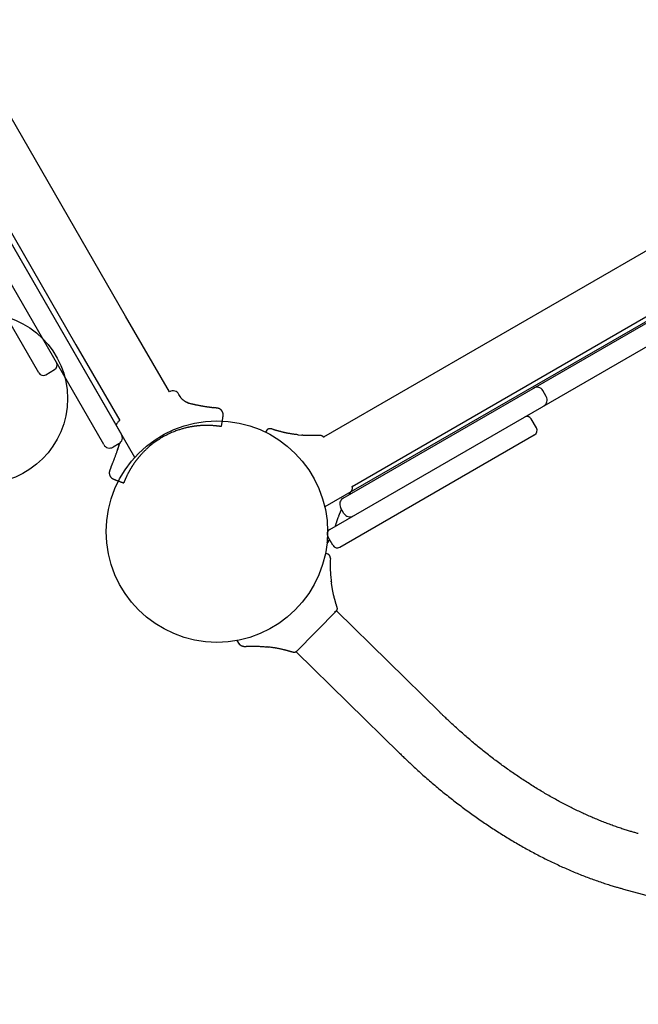
# Model space of a CAD drawing. Extents: x 4758 to 16529, y 9810 to 20273.
# Drawn here: x 11583 to 11946, y 12040 to 12618 of the extents above; entities that cross this region are included whole.
import ezdxf

# ---------------------------------------------------------------- set-up
doc = ezdxf.new("R2010")
doc.units = 0
doc.layers.add('LAYER01', color=7, linetype='Continuous')
doc.layers.add('LAYER02', color=7, linetype='Continuous')

msp = doc.modelspace()

# ---------------------------------------------------------------- linework, layer by layer
at = {"layer": 'LAYER01', "color": 7, "linetype": 'Continuous'}
for p, q in [((11650.71, 12360.74), (11167.12, 13198.34)), ((11645.29, 12443.73), (11211.01, 13195.93)), ((11175.35, 13184), (11642.85, 12374.26)), ((11632.46, 12368.26), (11164.96, 13178)), ((11181.83, 13179.08), (11616.11, 12426.88)), ((12594.42, 12812.1), (11762.28, 12331.66)), ((11987.41, 12502.99), (11761.59, 12372.61)), ((11594.28, 12410.39), (11561.93, 12466.42)), ((11778.29, 12343.68), (11991.46, 12466.76)), ((11773.01, 12336.83), (11993.11, 12463.9)), ((11765.15, 12318.43), (11999.11, 12453.51)), ((11671.01, 12399.18), (11645.29, 12443.73)), ((11616.11, 12426.88), (11641.83, 12382.33)), ((11598.38, 12409.29), (11603.57, 12412.29)), ((11677.32, 12396.56), (11676.61, 12397.79)), ((11892.34, 12396.49), (11890.34, 12399.95)), ((11701.51, 12378.82), (11702.33, 12383.76)), ((11886.57, 12378.14), (11883.57, 12383.34)), ((11731.97, 12377.15), (11731.17, 12377.41)), ((11731.62, 12377.27), (11731.21, 12377.4)), ((11731.88, 12377.22), (11731.59, 12377.3)), ((11732.14, 12377.1), (11731.87, 12377.19)), ((11771.15, 12308.04), (11885.32, 12373.96)), ((11885.32, 12373.96), (11885.47, 12374.04)), ((11641.39, 12368.8), (11637.92, 12366.8)), ((11773.54, 12327.9), (11771.54, 12331.36)), ((11763.43, 12310.78), (11763.44, 12310.82)), ((11767.05, 12309.14), (11764.05, 12314.34)), ((11764.84, 12312.98), (11764.71, 12312.15)), ((11765.51, 12301.56), (11765.52, 12301.57)), ((11765.56, 12301.43), (11765.52, 12300.28)), ((11766.1, 12287.59), (11766.05, 12288.04)), ((11829.79, 12211.14), (11769.16, 12270.72)), ((11714.64, 12249.79), (11714.63, 12249.79)), ((11714.77, 12249.75), (11715.92, 12249.81)), ((11728.62, 12249.45), (11728.17, 12249.5)), ((11745.54, 12246.68), (11806.17, 12187.11)), ((11937.64, 12107.31), (12170.29, 12044.72))]:
    msp.add_line(p, q, dxfattribs=at)
at = {"layer": 'LAYER01'}
for p, q in [((11728.17, 12376.73), (11727.52, 12375.52)), ((11746.54, 12374.03), (11748.73, 12373.77)), ((11764.1, 12303.94), (11762.68, 12304.52)), ((11745.54, 12246.68), (11769.16, 12270.72)), ((11712.24, 12251.17), (11710.78, 12253.24))]:
    msp.add_line(p, q, dxfattribs=at)
at = {"layer": 'LAYER01', "color": 7, "linetype": 'Continuous'}
for points in [[(11682.05, 12392.79), (11681.91, 12392.83), (11681.78, 12392.88), (11681.64, 12392.92), (11681.5, 12392.97), (11681.36, 12393.02), (11681.23, 12393.07), (11681.09, 12393.12), (11680.95, 12393.18), (11680.82, 12393.24), (11680.68, 12393.31), (11680.54, 12393.38), (11680.41, 12393.45), (11680.27, 12393.53), (11680.14, 12393.61), (11680, 12393.7), (11679.86, 12393.79), (11679.73, 12393.88), (11679.59, 12393.98), (11679.46, 12394.08), (11679.33, 12394.18), (11679.2, 12394.29), (11679.07, 12394.4), (11678.94, 12394.51), (11678.82, 12394.62), (11678.7, 12394.73), (11678.58, 12394.85), (11678.47, 12394.96), (11678.36, 12395.08), (11678.25, 12395.2), (11678.15, 12395.32), (11678.06, 12395.44), (11677.96, 12395.56), (11677.87, 12395.68), (11677.79, 12395.81), (11677.71, 12395.93), (11677.63, 12396.06), (11677.56, 12396.19), (11677.48, 12396.31), (11677.41, 12396.44), (11677.34, 12396.57)], [(11681.73, 12392.81), (11682.01, 12392.74), (11682.28, 12392.67), (11682.56, 12392.61), (11682.83, 12392.54), (11683.11, 12392.47), (11683.39, 12392.4), (11683.68, 12392.34), (11683.97, 12392.27), (11684.26, 12392.2), (11684.56, 12392.13), (11684.86, 12392.06), (11685.16, 12391.99), (11685.47, 12391.92), (11685.78, 12391.86), (11686.09, 12391.79), (11686.41, 12391.72), (11686.72, 12391.65), (11687.04, 12391.59), (11687.35, 12391.53), (11687.66, 12391.46), (11687.98, 12391.4), (11688.29, 12391.34), (11688.6, 12391.28), (11688.9, 12391.22), (11689.21, 12391.17), (11689.51, 12391.11), (11689.8, 12391.06), (11690.1, 12391.01), (11690.39, 12390.96), (11690.67, 12390.91), (11690.95, 12390.87), (11691.23, 12390.82), (11691.51, 12390.78), (11691.78, 12390.74), (11692.04, 12390.69), (11692.3, 12390.65), (11692.56, 12390.62), (11692.82, 12390.58), (11693.07, 12390.54), (11693.32, 12390.5), (11693.56, 12390.47), (11693.8, 12390.44), (11694.04, 12390.4), (11694.27, 12390.37), (11694.49, 12390.34), (11694.71, 12390.31), (11694.92, 12390.28), (11695.12, 12390.26), (11695.31, 12390.23), (11695.49, 12390.21), (11695.66, 12390.18), (11695.82, 12390.16), (11695.97, 12390.14), (11696.12, 12390.12), (11696.25, 12390.1), (11696.38, 12390.09), (11696.5, 12390.07), (11696.61, 12390.06), (11696.72, 12390.04), (11696.82, 12390.03), (11696.92, 12390.01), (11697.01, 12390), (11697.1, 12389.99), (11697.2, 12389.97)], [(11702.33, 12383.76), (11702.36, 12383.94), (11702.39, 12384.13), (11702.42, 12384.31), (11702.45, 12384.49), (11702.47, 12384.66), (11702.5, 12384.82), (11702.52, 12384.97), (11702.55, 12385.11), (11702.57, 12385.23), (11702.58, 12385.34), (11702.6, 12385.44), (11702.61, 12385.53), (11702.62, 12385.62), (11702.63, 12385.71), (11702.63, 12385.79), (11702.63, 12385.88), (11702.62, 12385.97), (11702.62, 12386.07), (11702.6, 12386.17), (11702.59, 12386.28), (11702.57, 12386.38), (11702.55, 12386.49), (11702.52, 12386.6), (11702.49, 12386.71), (11702.46, 12386.82), (11702.43, 12386.93), (11702.39, 12387.04), (11702.35, 12387.14), (11702.31, 12387.25), (11702.26, 12387.35), (11702.21, 12387.45), (11702.16, 12387.55), (11702.11, 12387.65), (11702.06, 12387.74), (11702, 12387.83), (11701.95, 12387.92), (11701.89, 12388), (11701.83, 12388.08), (11701.77, 12388.16), (11701.71, 12388.24), (11701.65, 12388.31), (11701.58, 12388.38), (11701.52, 12388.45), (11701.46, 12388.52), (11701.39, 12388.58), (11701.33, 12388.64), (11701.26, 12388.7), (11701.2, 12388.76), (11701.13, 12388.81), (11701.07, 12388.86), (11701, 12388.91), (11700.94, 12388.96), (11700.87, 12389), (11700.81, 12389.05), (11700.75, 12389.09), (11700.69, 12389.12), (11700.63, 12389.16), (11700.56, 12389.19), (11700.51, 12389.23), (11700.45, 12389.26), (11700.39, 12389.29), (11700.34, 12389.31), (11700.28, 12389.34), (11700.23, 12389.36), (11700.18, 12389.38), (11700.13, 12389.4), (11700.08, 12389.42), (11700.04, 12389.44), (11699.99, 12389.46), (11699.95, 12389.47), (11699.91, 12389.49), (11699.88, 12389.5), (11699.84, 12389.51), (11699.81, 12389.52), (11699.77, 12389.53), (11699.74, 12389.54), (11699.71, 12389.55), (11699.68, 12389.56), (11699.65, 12389.57), (11699.62, 12389.58), (11699.6, 12389.58), (11699.57, 12389.59), (11699.54, 12389.6), (11699.52, 12389.6), (11699.49, 12389.61), (11699.47, 12389.62), (11699.44, 12389.62), (11699.42, 12389.63), (11699.41, 12389.63), (11699.39, 12389.63), (11699.37, 12389.64), (11699.36, 12389.64), (11699.35, 12389.64), (11699.33, 12389.65), (11699.32, 12389.65), (11699.31, 12389.65), (11699.3, 12389.65), (11699.29, 12389.66), (11699.28, 12389.66), (11699.27, 12389.66), (11699.26, 12389.66), (11699.24, 12389.67), (11699.23, 12389.67), (11699.22, 12389.67), (11699.21, 12389.67), (11699.2, 12389.68), (11699.18, 12389.68), (11699.14, 12389.69), (11699.1, 12389.69), (11699.03, 12389.7), (11698.95, 12389.72), (11698.83, 12389.73), (11698.69, 12389.76), (11698.53, 12389.78), (11698.34, 12389.81), (11698.13, 12389.84), (11697.91, 12389.87), (11697.68, 12389.9), (11697.44, 12389.94), (11697.2, 12389.97)], [(11690.5, 12379.48), (11690.19, 12379.46), (11689.89, 12379.44), (11689.58, 12379.42), (11689.28, 12379.4), (11688.97, 12379.38), (11688.67, 12379.36), (11688.36, 12379.34), (11688.06, 12379.31), (11687.75, 12379.28), (11687.45, 12379.25), (11687.14, 12379.22), (11686.84, 12379.18), (11686.53, 12379.14), (11686.23, 12379.11), (11685.92, 12379.06), (11685.62, 12379.02), (11685.31, 12378.98), (11685.01, 12378.93), (11684.71, 12378.88), (11684.4, 12378.83), (11684.1, 12378.78), (11683.79, 12378.73), (11683.49, 12378.67), (11683.19, 12378.62), (11682.88, 12378.56), (11682.58, 12378.5), (11682.27, 12378.43), (11681.95, 12378.37), (11681.62, 12378.29), (11681.29, 12378.22), (11680.94, 12378.13), (11680.57, 12378.04), (11680.18, 12377.95), (11679.78, 12377.84), (11679.36, 12377.73), (11678.92, 12377.61), (11678.46, 12377.49), (11677.99, 12377.35), (11677.49, 12377.2), (11676.98, 12377.04), (11676.46, 12376.87), (11675.91, 12376.69), (11675.35, 12376.49), (11674.77, 12376.28), (11674.18, 12376.06), (11673.57, 12375.82), (11672.95, 12375.56), (11672.31, 12375.29), (11671.66, 12375), (11671, 12374.7), (11670.33, 12374.38), (11669.65, 12374.04), (11668.97, 12373.69), (11668.28, 12373.33), (11667.6, 12372.96), (11666.92, 12372.57), (11666.25, 12372.17), (11665.58, 12371.77), (11664.93, 12371.36), (11664.29, 12370.95), (11663.66, 12370.53), (11663.05, 12370.11), (11662.46, 12369.69), (11661.89, 12369.28), (11661.34, 12368.87), (11660.82, 12368.46), (11660.32, 12368.07), (11659.84, 12367.68), (11659.38, 12367.29), (11658.95, 12366.92), (11658.54, 12366.56), (11658.14, 12366.2), (11657.77, 12365.86), (11657.41, 12365.53), (11657.08, 12365.21), (11656.76, 12364.9), (11656.46, 12364.61), (11656.18, 12364.33), (11655.91, 12364.06), (11655.66, 12363.8), (11655.43, 12363.56), (11655.21, 12363.34), (11655.01, 12363.12), (11654.81, 12362.91), (11654.62, 12362.71), (11654.44, 12362.51), (11654.27, 12362.32), (11654.1, 12362.13), (11653.93, 12361.94), (11653.76, 12361.74), (11653.59, 12361.55), (11653.42, 12361.35), (11653.25, 12361.16), (11653.09, 12360.96), (11652.92, 12360.76), (11652.76, 12360.57), (11652.6, 12360.37), (11652.43, 12360.17), (11652.27, 12359.97), (11652.11, 12359.77), (11651.96, 12359.56), (11651.8, 12359.36), (11651.64, 12359.16), (11651.49, 12358.96), (11651.33, 12358.75), (11651.18, 12358.55), (11651.03, 12358.34), (11650.88, 12358.13), (11650.73, 12357.93), (11650.58, 12357.72), (11650.43, 12357.51), (11650.28, 12357.3), (11650.14, 12357.09), (11650, 12356.88), (11649.85, 12356.67), (11649.71, 12356.46), (11649.57, 12356.25), (11649.43, 12356.03), (11649.29, 12355.82), (11649.15, 12355.61)], [(11701.5, 12378.82), (11701.48, 12378.83), (11701.47, 12378.83), (11701.45, 12378.83), (11701.43, 12378.84), (11701.41, 12378.84), (11701.38, 12378.84), (11701.35, 12378.85), (11701.31, 12378.86), (11701.26, 12378.86), (11701.21, 12378.87), (11701.15, 12378.88), (11701.08, 12378.89), (11701, 12378.91), (11700.91, 12378.92), (11700.82, 12378.93), (11700.71, 12378.95), (11700.6, 12378.97), (11700.47, 12378.99), (11700.34, 12379.01), (11700.2, 12379.03), (11700.04, 12379.05), (11699.88, 12379.07), (11699.71, 12379.09), (11699.53, 12379.11), (11699.35, 12379.14), (11699.16, 12379.16), (11698.95, 12379.19), (11698.75, 12379.21), (11698.53, 12379.23), (11698.31, 12379.26), (11698.07, 12379.28), (11697.84, 12379.3), (11697.59, 12379.33), (11697.34, 12379.35), (11697.09, 12379.37), (11696.83, 12379.39), (11696.57, 12379.41), (11696.31, 12379.43), (11696.04, 12379.44), (11695.78, 12379.46), (11695.51, 12379.47), (11695.25, 12379.49), (11694.99, 12379.5), (11694.73, 12379.51), (11694.47, 12379.51), (11694.22, 12379.52), (11693.97, 12379.53), (11693.73, 12379.53), (11693.49, 12379.53), (11693.25, 12379.54), (11693.02, 12379.54), (11692.8, 12379.54), (11692.58, 12379.54), (11692.37, 12379.53), (11692.16, 12379.53), (11691.96, 12379.53), (11691.76, 12379.52), (11691.57, 12379.52), (11691.38, 12379.51), (11691.2, 12379.51), (11691.02, 12379.5), (11690.85, 12379.49), (11690.67, 12379.49), (11690.5, 12379.48)], [(11731.17, 12377.41), (11731.14, 12377.42), (11731.11, 12377.43), (11731.09, 12377.44), (11731.06, 12377.45), (11731.04, 12377.46), (11731.02, 12377.46), (11730.99, 12377.47), (11730.97, 12377.48), (11730.95, 12377.48), (11730.93, 12377.49), (11730.91, 12377.5), (11730.88, 12377.5), (11730.86, 12377.51), (11730.84, 12377.51), (11730.81, 12377.52), (11730.78, 12377.53), (11730.74, 12377.54), (11730.71, 12377.54), (11730.66, 12377.55), (11730.62, 12377.56), (11730.58, 12377.57), (11730.53, 12377.58), (11730.49, 12377.58), (11730.44, 12377.59), (11730.4, 12377.6), (11730.35, 12377.6), (11730.31, 12377.61), (11730.26, 12377.61), (11730.21, 12377.62), (11730.17, 12377.62), (11730.12, 12377.62), (11730.06, 12377.62), (11730.01, 12377.62), (11729.95, 12377.62), (11729.9, 12377.62), (11729.84, 12377.61), (11729.77, 12377.61), (11729.71, 12377.6), (11729.64, 12377.59), (11729.58, 12377.58), (11729.51, 12377.56), (11729.44, 12377.55), (11729.37, 12377.53), (11729.3, 12377.51), (11729.23, 12377.48), (11729.15, 12377.46), (11729.08, 12377.43), (11729.01, 12377.4), (11728.95, 12377.37), (11728.88, 12377.34), (11728.81, 12377.31), (11728.75, 12377.27), (11728.69, 12377.23), (11728.63, 12377.2), (11728.57, 12377.15), (11728.52, 12377.11), (11728.47, 12377.07), (11728.42, 12377.02), (11728.37, 12376.97), (11728.33, 12376.93), (11728.29, 12376.88), (11728.25, 12376.83), (11728.21, 12376.78), (11728.17, 12376.73)], [(11746.54, 12374.03), (11746.2, 12374.07), (11745.86, 12374.11), (11745.53, 12374.15), (11745.19, 12374.19), (11744.85, 12374.23), (11744.51, 12374.28), (11744.17, 12374.32), (11743.83, 12374.37), (11743.49, 12374.42), (11743.14, 12374.47), (11742.8, 12374.53), (11742.46, 12374.58), (11742.11, 12374.64), (11741.77, 12374.7), (11741.44, 12374.76), (11741.1, 12374.82), (11740.77, 12374.88), (11740.45, 12374.95), (11740.13, 12375.01), (11739.81, 12375.07), (11739.5, 12375.14), (11739.19, 12375.2), (11738.89, 12375.27), (11738.59, 12375.33), (11738.3, 12375.4), (11738.02, 12375.46), (11737.74, 12375.53), (11737.46, 12375.6), (11737.18, 12375.66), (11736.91, 12375.73), (11736.64, 12375.8), (11736.37, 12375.87), (11736.1, 12375.94), (11735.83, 12376.01), (11735.57, 12376.08), (11735.31, 12376.15), (11735.05, 12376.22), (11734.81, 12376.29), (11734.57, 12376.35), (11734.34, 12376.42), (11734.13, 12376.48), (11733.93, 12376.54), (11733.74, 12376.6), (11733.56, 12376.65), (11733.39, 12376.7), (11733.24, 12376.75), (11733.09, 12376.8), (11732.95, 12376.84), (11732.83, 12376.88), (11732.71, 12376.92), (11732.61, 12376.95), (11732.51, 12376.98), (11732.41, 12377.01), (11732.32, 12377.04), (11732.23, 12377.07), (11732.14, 12377.1)], [(11761.68, 12372.44), (11761.61, 12372.54), (11761.54, 12372.65), (11761.46, 12372.75), (11761.38, 12372.85), (11761.29, 12372.94), (11761.2, 12373.03), (11761.1, 12373.12), (11760.98, 12373.2), (11760.86, 12373.28), (11760.73, 12373.35), (11760.59, 12373.41), (11760.43, 12373.46), (11760.27, 12373.51), (11760.11, 12373.54), (11759.93, 12373.57), (11759.75, 12373.59), (11759.56, 12373.61), (11759.37, 12373.61), (11759.17, 12373.61), (11758.96, 12373.61), (11758.75, 12373.6), (11758.53, 12373.59), (11758.3, 12373.57), (11758.07, 12373.56), (11757.83, 12373.55), (11757.58, 12373.55), (11757.33, 12373.54), (11757.07, 12373.54), (11756.81, 12373.53), (11756.56, 12373.53), (11756.3, 12373.53), (11756.05, 12373.53), (11755.81, 12373.52), (11755.57, 12373.52), (11755.33, 12373.52), (11755.1, 12373.52), (11754.88, 12373.53), (11754.66, 12373.53), (11754.44, 12373.53), (11754.24, 12373.53), (11754.03, 12373.53), (11753.84, 12373.54), (11753.64, 12373.54), (11753.46, 12373.55), (11753.28, 12373.55), (11753.11, 12373.56), (11752.94, 12373.56), (11752.78, 12373.57), (11752.63, 12373.57), (11752.48, 12373.58), (11752.34, 12373.58), (11752.2, 12373.59), (11752.07, 12373.59), (11751.95, 12373.6), (11751.83, 12373.6), (11751.71, 12373.61), (11751.6, 12373.61), (11751.49, 12373.62), (11751.39, 12373.62), (11751.29, 12373.63), (11751.2, 12373.63), (11751.12, 12373.63), (11751.05, 12373.64), (11750.98, 12373.64), (11750.92, 12373.64), (11750.87, 12373.65), (11750.82, 12373.65), (11750.78, 12373.65), (11750.75, 12373.65), (11750.71, 12373.65), (11750.68, 12373.65), (11750.64, 12373.65), (11750.6, 12373.65), (11750.57, 12373.65), (11750.52, 12373.66), (11750.48, 12373.66), (11750.43, 12373.66), (11750.38, 12373.66), (11750.33, 12373.66), (11750.27, 12373.67), (11750.21, 12373.67), (11750.15, 12373.67), (11750.09, 12373.68), (11750.02, 12373.68), (11749.95, 12373.68), (11749.88, 12373.69), (11749.81, 12373.69), (11749.73, 12373.7), (11749.66, 12373.7), (11749.59, 12373.71), (11749.52, 12373.71), (11749.45, 12373.72), (11749.38, 12373.72), (11749.32, 12373.72), (11749.25, 12373.73), (11749.19, 12373.73), (11749.13, 12373.74), (11749.07, 12373.74), (11749.01, 12373.75), (11748.95, 12373.75), (11748.89, 12373.76), (11748.84, 12373.76), (11748.78, 12373.77), (11748.73, 12373.78)], [(11636.71, 12355.05), (11636.79, 12355.25), (11636.87, 12355.45), (11636.95, 12355.65), (11637.04, 12355.85), (11637.13, 12356.07), (11637.22, 12356.29), (11637.32, 12356.53), (11637.42, 12356.78), (11637.53, 12357.05), (11637.64, 12357.33), (11637.77, 12357.62), (11637.89, 12357.93), (11638.02, 12358.25), (11638.15, 12358.58), (11638.29, 12358.92), (11638.43, 12359.27), (11638.57, 12359.62), (11638.71, 12359.98), (11638.85, 12360.35), (11638.99, 12360.72), (11639.13, 12361.09), (11639.27, 12361.47), (11639.41, 12361.84), (11639.55, 12362.21), (11639.68, 12362.58), (11639.81, 12362.95), (11639.93, 12363.31), (11640.06, 12363.66), (11640.18, 12364.01), (11640.29, 12364.35), (11640.4, 12364.69), (11640.51, 12365.01), (11640.61, 12365.32), (11640.71, 12365.62), (11640.8, 12365.91), (11640.89, 12366.2), (11640.98, 12366.47), (11641.06, 12366.74), (11641.14, 12367), (11641.22, 12367.25), (11641.29, 12367.5), (11641.36, 12367.74), (11641.44, 12367.98), (11641.51, 12368.21), (11641.57, 12368.45), (11641.64, 12368.67), (11641.71, 12368.9), (11641.78, 12369.13)], [(11641.63, 12369.01), (11641.57, 12368.76), (11641.5, 12368.52), (11641.44, 12368.27), (11641.38, 12368.02), (11641.31, 12367.77), (11641.24, 12367.51), (11641.16, 12367.25), (11641.08, 12366.98), (11641, 12366.7), (11640.91, 12366.41), (11640.82, 12366.12), (11640.72, 12365.83), (11640.63, 12365.53), (11640.53, 12365.22), (11640.43, 12364.92), (11640.32, 12364.61)], [(11636.71, 12355.05), (11636.62, 12354.81), (11636.52, 12354.58), (11636.43, 12354.34), (11636.35, 12354.12), (11636.26, 12353.92), (11636.19, 12353.73), (11636.12, 12353.56), (11636.07, 12353.41), (11636.02, 12353.3), (11635.99, 12353.2), (11635.96, 12353.13), (11635.94, 12353.07), (11635.92, 12353.03), (11635.91, 12353), (11635.91, 12352.98), (11635.9, 12352.96), (11635.89, 12352.94), (11635.89, 12352.92), (11635.88, 12352.91), (11635.88, 12352.89), (11635.87, 12352.87), (11635.87, 12352.85), (11635.86, 12352.83), (11635.86, 12352.81), (11635.85, 12352.78), (11635.84, 12352.75), (11635.84, 12352.72), (11635.83, 12352.69), (11635.82, 12352.66), (11635.81, 12352.62), (11635.8, 12352.58), (11635.8, 12352.55), (11635.79, 12352.51), (11635.78, 12352.46), (11635.77, 12352.42), (11635.76, 12352.37), (11635.75, 12352.33), (11635.75, 12352.28), (11635.74, 12352.22), (11635.73, 12352.16), (11635.72, 12352.1), (11635.72, 12352.04), (11635.71, 12351.97), (11635.71, 12351.89), (11635.7, 12351.82), (11635.7, 12351.74), (11635.7, 12351.65), (11635.7, 12351.57), (11635.71, 12351.48), (11635.71, 12351.38), (11635.72, 12351.29), (11635.73, 12351.19), (11635.75, 12351.09), (11635.76, 12350.98), (11635.78, 12350.88), (11635.81, 12350.77), (11635.83, 12350.66), (11635.87, 12350.55), (11635.9, 12350.45), (11635.94, 12350.34), (11635.98, 12350.23), (11636.02, 12350.12), (11636.07, 12350.01), (11636.12, 12349.9), (11636.18, 12349.79), (11636.24, 12349.69), (11636.3, 12349.58), (11636.37, 12349.48), (11636.44, 12349.38), (11636.51, 12349.28), (11636.59, 12349.18), (11636.67, 12349.08), (11636.75, 12348.99), (11636.84, 12348.89), (11636.92, 12348.81), (11637.01, 12348.72), (11637.1, 12348.64), (11637.18, 12348.57), (11637.27, 12348.5), (11637.36, 12348.43), (11637.44, 12348.37), (11637.52, 12348.32), (11637.61, 12348.27), (11637.7, 12348.23), (11637.8, 12348.18), (11637.91, 12348.13), (11638.02, 12348.08), (11638.15, 12348.03), (11638.29, 12347.97), (11638.44, 12347.91), (11638.61, 12347.84), (11638.78, 12347.78), (11638.96, 12347.7), (11639.15, 12347.63), (11639.33, 12347.56), (11639.53, 12347.48)], [(11649.15, 12355.61), (11649.09, 12355.51), (11649.03, 12355.41), (11648.96, 12355.31), (11648.9, 12355.22), (11648.84, 12355.12), (11648.78, 12355.02), (11648.72, 12354.92), (11648.66, 12354.82), (11648.6, 12354.73), (11648.54, 12354.63), (11648.48, 12354.53), (11648.41, 12354.42), (11648.35, 12354.32), (11648.28, 12354.21), (11648.21, 12354.09), (11648.14, 12353.96), (11648.06, 12353.83), (11647.98, 12353.69), (11647.89, 12353.54), (11647.8, 12353.39), (11647.71, 12353.22), (11647.61, 12353.05), (11647.51, 12352.88), (11647.41, 12352.69), (11647.31, 12352.5), (11647.2, 12352.3), (11647.09, 12352.1), (11646.98, 12351.89), (11646.86, 12351.68), (11646.75, 12351.46), (11646.63, 12351.23), (11646.52, 12351.01), (11646.4, 12350.78), (11646.29, 12350.54), (11646.17, 12350.31), (11646.06, 12350.08), (11645.95, 12349.84), (11645.84, 12349.61), (11645.74, 12349.39), (11645.63, 12349.16), (11645.53, 12348.95), (11645.44, 12348.74), (11645.35, 12348.53), (11645.26, 12348.33), (11645.18, 12348.14), (11645.1, 12347.95), (11645.02, 12347.77), (11644.95, 12347.6), (11644.88, 12347.43), (11644.81, 12347.28), (11644.75, 12347.13), (11644.7, 12346.98), (11644.64, 12346.85), (11644.59, 12346.72), (11644.54, 12346.6), (11644.5, 12346.49), (11644.46, 12346.38), (11644.42, 12346.29), (11644.39, 12346.2), (11644.36, 12346.12), (11644.33, 12346.05), (11644.31, 12345.99), (11644.29, 12345.94), (11644.27, 12345.89), (11644.26, 12345.86), (11644.25, 12345.83), (11644.24, 12345.81), (11644.24, 12345.8), (11644.23, 12345.8), (11644.23, 12345.79), (11644.23, 12345.79), (11644.23, 12345.79)], [(11639.53, 12347.48), (11639.82, 12347.37), (11640.11, 12347.26), (11640.4, 12347.15), (11640.7, 12347.04), (11640.99, 12346.93), (11641.28, 12346.82), (11641.57, 12346.72), (11641.87, 12346.61), (11642.16, 12346.5), (11642.45, 12346.39), (11642.75, 12346.28), (11643.04, 12346.17), (11643.33, 12346.06), (11643.62, 12345.95), (11643.92, 12345.84), (11644.21, 12345.73)], [(11776.54, 12338.87), (11776.58, 12338.93), (11776.62, 12339), (11776.65, 12339.06), (11776.69, 12339.13), (11776.73, 12339.2), (11776.78, 12339.27), (11776.82, 12339.34), (11776.87, 12339.41), (11776.91, 12339.49), (11776.97, 12339.58), (11777.02, 12339.66), (11777.08, 12339.75), (11777.14, 12339.84), (11777.2, 12339.94), (11777.26, 12340.04), (11777.33, 12340.14), (11777.4, 12340.25), (11777.47, 12340.36), (11777.54, 12340.47), (11777.62, 12340.58), (11777.69, 12340.7), (11777.77, 12340.82), (11777.84, 12340.93), (11777.92, 12341.05), (11777.99, 12341.18), (11778.07, 12341.3), (11778.14, 12341.42), (11778.21, 12341.54), (11778.27, 12341.66), (11778.33, 12341.78), (11778.38, 12341.91), (11778.43, 12342.03), (11778.46, 12342.15), (11778.49, 12342.27), (11778.51, 12342.39), (11778.52, 12342.51), (11778.53, 12342.63), (11778.53, 12342.74), (11778.52, 12342.86), (11778.5, 12342.96), (11778.48, 12343.07), (11778.45, 12343.17), (11778.41, 12343.27), (11778.38, 12343.37), (11778.33, 12343.46), (11778.29, 12343.56), (11778.24, 12343.65), (11778.2, 12343.74)], [(11778.36, 12343.34), (11778.35, 12343.37), (11778.35, 12343.4), (11778.35, 12343.43), (11778.34, 12343.46), (11778.34, 12343.49), (11778.33, 12343.52), (11778.32, 12343.55), (11778.31, 12343.59), (11778.3, 12343.62), (11778.28, 12343.66), (11778.27, 12343.7), (11778.25, 12343.74), (11778.23, 12343.78), (11778.21, 12343.82), (11778.18, 12343.86), (11778.16, 12343.9)], [(11768.56, 12320.4), (11768.6, 12320.54), (11768.64, 12320.69), (11768.68, 12320.83), (11768.72, 12320.99), (11768.77, 12321.14), (11768.81, 12321.31), (11768.86, 12321.48), (11768.92, 12321.66), (11768.98, 12321.86), (11769.04, 12322.06), (11769.11, 12322.28), (11769.18, 12322.51), (11769.26, 12322.75), (11769.34, 12323), (11769.42, 12323.26), (11769.51, 12323.53), (11769.61, 12323.81), (11769.71, 12324.1), (11769.81, 12324.39), (11769.91, 12324.69), (11770.02, 12324.98), (11770.12, 12325.27), (11770.22, 12325.55), (11770.32, 12325.83), (11770.42, 12326.09), (11770.51, 12326.34), (11770.6, 12326.58), (11770.69, 12326.81), (11770.77, 12327.02), (11770.85, 12327.22), (11770.92, 12327.41), (11770.99, 12327.58), (11771.05, 12327.74), (11771.11, 12327.89), (11771.17, 12328.03), (11771.23, 12328.17), (11771.29, 12328.31), (11771.35, 12328.45), (11771.41, 12328.6), (11771.48, 12328.76), (11771.55, 12328.92), (11771.62, 12329.1), (11771.7, 12329.29), (11771.79, 12329.49), (11771.87, 12329.69), (11771.96, 12329.9), (11772.05, 12330.11), (11772.14, 12330.32)], [(11763.45, 12310.9), (11763.48, 12310.89), (11763.51, 12310.88), (11763.54, 12310.88), (11763.57, 12310.87), (11763.6, 12310.87), (11763.63, 12310.86), (11763.66, 12310.86), (11763.69, 12310.86), (11763.73, 12310.86), (11763.76, 12310.86), (11763.79, 12310.87), (11763.82, 12310.87), (11763.86, 12310.88), (11763.89, 12310.89), (11763.92, 12310.9), (11763.96, 12310.91), (11763.99, 12310.92), (11764.02, 12310.93), (11764.05, 12310.94), (11764.08, 12310.96), (11764.11, 12310.97), (11764.14, 12310.99), (11764.17, 12311.01), (11764.2, 12311.02), (11764.23, 12311.04), (11764.25, 12311.06), (11764.28, 12311.08), (11764.3, 12311.1), (11764.32, 12311.11), (11764.34, 12311.13), (11764.36, 12311.15), (11764.38, 12311.17), (11764.4, 12311.19), (11764.41, 12311.21), (11764.43, 12311.23), (11764.45, 12311.25), (11764.46, 12311.27), (11764.47, 12311.29), (11764.49, 12311.31), (11764.5, 12311.32), (11764.51, 12311.34), (11764.52, 12311.36), (11764.53, 12311.38), (11764.54, 12311.39), (11764.55, 12311.41), (11764.56, 12311.43), (11764.56, 12311.44), (11764.57, 12311.46), (11764.58, 12311.47), (11764.58, 12311.49), (11764.59, 12311.5), (11764.59, 12311.52), (11764.6, 12311.53), (11764.6, 12311.55), (11764.61, 12311.56), (11764.61, 12311.58)], [(11764.61, 12311.57), (11764.61, 12311.58), (11764.61, 12311.59), (11764.61, 12311.59), (11764.61, 12311.6), (11764.62, 12311.6), (11764.62, 12311.6), (11764.62, 12311.61), (11764.62, 12311.61), (11764.62, 12311.61), (11764.62, 12311.61), (11764.62, 12311.61), (11764.62, 12311.62), (11764.62, 12311.63), (11764.62, 12311.64), (11764.63, 12311.66), (11764.63, 12311.69), (11764.64, 12311.73), (11764.65, 12311.77), (11764.66, 12311.83), (11764.67, 12311.88), (11764.68, 12311.95), (11764.69, 12312.01), (11764.7, 12312.08), (11764.71, 12312.15)], [(11764.65, 12311.74), (11764.65, 12311.74), (11764.65, 12311.74), (11764.65, 12311.74), (11764.65, 12311.74), (11764.65, 12311.74), (11764.65, 12311.74), (11764.65, 12311.74), (11764.65, 12311.75), (11764.65, 12311.75), (11764.65, 12311.76), (11764.66, 12311.77), (11764.66, 12311.78), (11764.66, 12311.79), (11764.66, 12311.8), (11764.66, 12311.82), (11764.66, 12311.83), (11764.67, 12311.84), (11764.67, 12311.85), (11764.67, 12311.87), (11764.67, 12311.88), (11764.67, 12311.89), (11764.68, 12311.91), (11764.68, 12311.92), (11764.68, 12311.94), (11764.68, 12311.96), (11764.69, 12311.98), (11764.69, 12312), (11764.69, 12312.02), (11764.7, 12312.05), (11764.7, 12312.07), (11764.71, 12312.09), (11764.71, 12312.12)], [(11764.68, 12311.96), (11764.68, 12311.94), (11764.67, 12311.92), (11764.67, 12311.91), (11764.67, 12311.89), (11764.66, 12311.87), (11764.66, 12311.86), (11764.66, 12311.84), (11764.66, 12311.83), (11764.66, 12311.82), (11764.65, 12311.81), (11764.65, 12311.8), (11764.65, 12311.79), (11764.65, 12311.79), (11764.65, 12311.78), (11764.65, 12311.78), (11764.65, 12311.77)], [(11764.79, 12312.66), (11764.82, 12312.65), (11764.84, 12312.65), (11764.86, 12312.64), (11764.88, 12312.64), (11764.9, 12312.64), (11764.92, 12312.63), (11764.95, 12312.63), (11764.97, 12312.63), (11764.99, 12312.63), (11765.01, 12312.63), (11765.04, 12312.64), (11765.06, 12312.64), (11765.08, 12312.65), (11765.1, 12312.65), (11765.12, 12312.66), (11765.15, 12312.66)], [(11765.56, 12301.43), (11765.56, 12301.45), (11765.56, 12301.47), (11765.56, 12301.49), (11765.56, 12301.51), (11765.56, 12301.53), (11765.56, 12301.55), (11765.56, 12301.57), (11765.56, 12301.59), (11765.56, 12301.61), (11765.56, 12301.63), (11765.56, 12301.65), (11765.56, 12301.67), (11765.56, 12301.69), (11765.56, 12301.72), (11765.56, 12301.75), (11765.55, 12301.77), (11765.55, 12301.8), (11765.55, 12301.84), (11765.55, 12301.87), (11765.54, 12301.91), (11765.54, 12301.95), (11765.53, 12301.99), (11765.52, 12302.03), (11765.52, 12302.08), (11765.51, 12302.12), (11765.5, 12302.17), (11765.49, 12302.22), (11765.48, 12302.27), (11765.46, 12302.32), (11765.45, 12302.37), (11765.43, 12302.43), (11765.41, 12302.49), (11765.39, 12302.54), (11765.37, 12302.6), (11765.35, 12302.66), (11765.32, 12302.73), (11765.29, 12302.79), (11765.26, 12302.85), (11765.22, 12302.92), (11765.19, 12302.98), (11765.14, 12303.04), (11765.1, 12303.11), (11765.05, 12303.17), (11765.01, 12303.23), (11764.96, 12303.29), (11764.91, 12303.35), (11764.86, 12303.41), (11764.81, 12303.46), (11764.76, 12303.52), (11764.71, 12303.57), (11764.66, 12303.61), (11764.61, 12303.66), (11764.56, 12303.7), (11764.51, 12303.74), (11764.47, 12303.77), (11764.42, 12303.8), (11764.38, 12303.82), (11764.34, 12303.85), (11764.3, 12303.87), (11764.26, 12303.88), (11764.22, 12303.9), (11764.18, 12303.91), (11764.14, 12303.92), (11764.1, 12303.94)], [(11765.52, 12300.28), (11765.52, 12300.28), (11765.52, 12300.28), (11765.52, 12300.28), (11765.52, 12300.28), (11765.52, 12300.27), (11765.52, 12300.27), (11765.52, 12300.27), (11765.52, 12300.27), (11765.52, 12300.26), (11765.52, 12300.26), (11765.52, 12300.26), (11765.52, 12300.25), (11765.52, 12300.25), (11765.52, 12300.24), (11765.52, 12300.23), (11765.52, 12300.22), (11765.52, 12300.21), (11765.52, 12300.2), (11765.52, 12300.19), (11765.52, 12300.17), (11765.52, 12300.16), (11765.51, 12300.14), (11765.51, 12300.12), (11765.51, 12300.09), (11765.51, 12300.06), (11765.51, 12300.03), (11765.51, 12300), (11765.51, 12299.96), (11765.51, 12299.92), (11765.5, 12299.88), (11765.5, 12299.83), (11765.5, 12299.77), (11765.5, 12299.71), (11765.49, 12299.64), (11765.49, 12299.57), (11765.49, 12299.48), (11765.49, 12299.4), (11765.48, 12299.3), (11765.48, 12299.21), (11765.48, 12299.1), (11765.47, 12298.99), (11765.47, 12298.87), (11765.47, 12298.74), (11765.46, 12298.61), (11765.46, 12298.47), (11765.46, 12298.33), (11765.46, 12298.18), (11765.45, 12298.02), (11765.45, 12297.86), (11765.45, 12297.69), (11765.45, 12297.52), (11765.45, 12297.34), (11765.45, 12297.15), (11765.45, 12296.96), (11765.45, 12296.76), (11765.45, 12296.56), (11765.45, 12296.34), (11765.46, 12296.13), (11765.46, 12295.9), (11765.46, 12295.67), (11765.47, 12295.43), (11765.47, 12295.19), (11765.48, 12294.94), (11765.49, 12294.68), (11765.5, 12294.41), (11765.51, 12294.14), (11765.53, 12293.84), (11765.54, 12293.53), (11765.56, 12293.19), (11765.59, 12292.81), (11765.62, 12292.41), (11765.66, 12291.96), (11765.71, 12291.46), (11765.76, 12290.93), (11765.81, 12290.36), (11765.87, 12289.76), (11765.94, 12289.14), (11766.01, 12288.5), (11766.07, 12287.85), (11766.14, 12287.19)], [(11768.88, 12270.43), (11768.96, 12270.52), (11769.03, 12270.61), (11769.11, 12270.7), (11769.18, 12270.79), (11769.24, 12270.87), (11769.31, 12270.96), (11769.37, 12271.04), (11769.42, 12271.11), (11769.46, 12271.19), (11769.5, 12271.26), (11769.54, 12271.33), (11769.57, 12271.39), (11769.59, 12271.46), (11769.61, 12271.52), (11769.62, 12271.59), (11769.63, 12271.65), (11769.64, 12271.71), (11769.65, 12271.77), (11769.65, 12271.83), (11769.65, 12271.89), (11769.65, 12271.95), (11769.65, 12272), (11769.64, 12272.06), (11769.64, 12272.11), (11769.63, 12272.16), (11769.62, 12272.2), (11769.62, 12272.25), (11769.61, 12272.29), (11769.6, 12272.33), (11769.59, 12272.37), (11769.58, 12272.41), (11769.57, 12272.44), (11769.56, 12272.48), (11769.55, 12272.51), (11769.54, 12272.55), (11769.53, 12272.58), (11769.52, 12272.61), (11769.52, 12272.65), (11769.51, 12272.68), (11769.5, 12272.71), (11769.49, 12272.75), (11769.48, 12272.78), (11769.47, 12272.81), (11769.46, 12272.85), (11769.45, 12272.89), (11769.44, 12272.93), (11769.43, 12272.97), (11769.41, 12273.02), (11769.4, 12273.07), (11769.38, 12273.12), (11769.36, 12273.18), (11769.34, 12273.25), (11769.32, 12273.32), (11769.3, 12273.39), (11769.27, 12273.47), (11769.25, 12273.56), (11769.22, 12273.66), (11769.19, 12273.75), (11769.15, 12273.86), (11769.12, 12273.97), (11769.08, 12274.08), (11769.05, 12274.2), (11769.01, 12274.33), (11768.97, 12274.45), (11768.93, 12274.58), (11768.89, 12274.72), (11768.85, 12274.85), (11768.81, 12274.99), (11768.77, 12275.14), (11768.72, 12275.29), (11768.68, 12275.44), (11768.63, 12275.6), (11768.58, 12275.76), (11768.53, 12275.93), (11768.48, 12276.11), (11768.43, 12276.29), (11768.38, 12276.47), (11768.32, 12276.66), (11768.27, 12276.85), (11768.21, 12277.04), (11768.16, 12277.24), (11768.1, 12277.44), (11768.04, 12277.65), (11767.99, 12277.86), (11767.93, 12278.08), (11767.87, 12278.31), (11767.81, 12278.54), (11767.75, 12278.79), (11767.68, 12279.04), (11767.62, 12279.31), (11767.55, 12279.58), (11767.48, 12279.87), (11767.42, 12280.16), (11767.35, 12280.46), (11767.28, 12280.77), (11767.21, 12281.09), (11767.14, 12281.42), (11767.07, 12281.76), (11767, 12282.1), (11766.93, 12282.45), (11766.86, 12282.81), (11766.79, 12283.18), (11766.72, 12283.56), (11766.65, 12283.94), (11766.59, 12284.33), (11766.52, 12284.73), (11766.46, 12285.13), (11766.39, 12285.54), (11766.33, 12285.95), (11766.27, 12286.36), (11766.21, 12286.78), (11766.14, 12287.19)], [(11769.16, 12270.72), (11768.06, 12269.6)], [(11714.77, 12249.75), (11714.75, 12249.75), (11714.73, 12249.75), (11714.72, 12249.75), (11714.7, 12249.75), (11714.68, 12249.74), (11714.66, 12249.74), (11714.64, 12249.74), (11714.62, 12249.74), (11714.6, 12249.74), (11714.58, 12249.74), (11714.55, 12249.74), (11714.53, 12249.74), (11714.51, 12249.74), (11714.48, 12249.74), (11714.46, 12249.75), (11714.43, 12249.75), (11714.4, 12249.75), (11714.36, 12249.75), (11714.33, 12249.75), (11714.29, 12249.76), (11714.25, 12249.76), (11714.21, 12249.77), (11714.17, 12249.77), (11714.13, 12249.78), (11714.08, 12249.79), (11714.03, 12249.79), (11713.98, 12249.8), (11713.93, 12249.82), (11713.88, 12249.83), (11713.83, 12249.84), (11713.77, 12249.86), (11713.71, 12249.87), (11713.66, 12249.89), (11713.6, 12249.92), (11713.53, 12249.94), (11713.47, 12249.97), (11713.41, 12249.99), (11713.35, 12250.02), (11713.28, 12250.06), (11713.22, 12250.1), (11713.15, 12250.14), (11713.09, 12250.18), (11713.02, 12250.22), (11712.96, 12250.27), (11712.9, 12250.32), (11712.84, 12250.37), (11712.78, 12250.42), (11712.72, 12250.47), (11712.67, 12250.52), (11712.62, 12250.57), (11712.57, 12250.61), (11712.53, 12250.66), (11712.49, 12250.71), (11712.45, 12250.75), (11712.41, 12250.8), (11712.38, 12250.84), (11712.36, 12250.89), (11712.33, 12250.93), (11712.31, 12250.97), (11712.3, 12251.01), (11712.28, 12251.05), (11712.27, 12251.09), (11712.25, 12251.13), (11712.24, 12251.17)], [(11715.92, 12249.81), (11715.92, 12249.81), (11715.92, 12249.81), (11715.92, 12249.81), (11715.92, 12249.81), (11715.93, 12249.81), (11715.93, 12249.81), (11715.93, 12249.81), (11715.93, 12249.81), (11715.94, 12249.81), (11715.94, 12249.81), (11715.94, 12249.81), (11715.95, 12249.81), (11715.95, 12249.81), (11715.96, 12249.81), (11715.97, 12249.81), (11715.98, 12249.81), (11715.99, 12249.81), (11716, 12249.81), (11716.01, 12249.81), (11716.03, 12249.81), (11716.05, 12249.82), (11716.06, 12249.82), (11716.09, 12249.82), (11716.11, 12249.82), (11716.14, 12249.82), (11716.17, 12249.82), (11716.2, 12249.82), (11716.24, 12249.83), (11716.28, 12249.83), (11716.32, 12249.83), (11716.37, 12249.83), (11716.43, 12249.84), (11716.49, 12249.84), (11716.56, 12249.84), (11716.64, 12249.85), (11716.72, 12249.85), (11716.8, 12249.86), (11716.9, 12249.86), (11717, 12249.87), (11717.1, 12249.87), (11717.21, 12249.88), (11717.33, 12249.88), (11717.46, 12249.89), (11717.59, 12249.89), (11717.73, 12249.9), (11717.87, 12249.9), (11718.02, 12249.91), (11718.18, 12249.91), (11718.34, 12249.92), (11718.51, 12249.92), (11718.68, 12249.93), (11718.86, 12249.93), (11719.05, 12249.93), (11719.24, 12249.94), (11719.44, 12249.94), (11719.64, 12249.94), (11719.86, 12249.94), (11720.07, 12249.94), (11720.3, 12249.95), (11720.53, 12249.95), (11720.77, 12249.94), (11721.01, 12249.94), (11721.26, 12249.94), (11721.52, 12249.94), (11721.79, 12249.93), (11722.06, 12249.92), (11722.36, 12249.91), (11722.67, 12249.9), (11723.01, 12249.89), (11723.39, 12249.87), (11723.8, 12249.84), (11724.25, 12249.81), (11724.74, 12249.78), (11725.28, 12249.73), (11725.85, 12249.69), (11726.45, 12249.64), (11727.07, 12249.58), (11727.71, 12249.53), (11728.36, 12249.47), (11729.02, 12249.41)], [(11745.82, 12246.97), (11745.73, 12246.89), (11745.65, 12246.81), (11745.56, 12246.74), (11745.47, 12246.67), (11745.39, 12246.6), (11745.31, 12246.53), (11745.23, 12246.47), (11745.15, 12246.42), (11745.08, 12246.37), (11745.01, 12246.33), (11744.94, 12246.3), (11744.87, 12246.27), (11744.81, 12246.24), (11744.74, 12246.22), (11744.68, 12246.21), (11744.62, 12246.2), (11744.56, 12246.19), (11744.5, 12246.18), (11744.44, 12246.17), (11744.38, 12246.17), (11744.32, 12246.17), (11744.27, 12246.17), (11744.21, 12246.18), (11744.16, 12246.18), (11744.11, 12246.19), (11744.07, 12246.2), (11744.02, 12246.2), (11743.98, 12246.21), (11743.94, 12246.22), (11743.9, 12246.23), (11743.86, 12246.24), (11743.83, 12246.24), (11743.79, 12246.25), (11743.75, 12246.26), (11743.72, 12246.27), (11743.69, 12246.28), (11743.65, 12246.29), (11743.62, 12246.3), (11743.59, 12246.3), (11743.55, 12246.31), (11743.52, 12246.32), (11743.49, 12246.33), (11743.45, 12246.34), (11743.42, 12246.35), (11743.38, 12246.36), (11743.34, 12246.37), (11743.3, 12246.38), (11743.25, 12246.39), (11743.2, 12246.41), (11743.14, 12246.42), (11743.08, 12246.44), (11743.02, 12246.46), (11742.95, 12246.48), (11742.87, 12246.5), (11742.79, 12246.52), (11742.7, 12246.55), (11742.61, 12246.58), (11742.51, 12246.61), (11742.4, 12246.64), (11742.29, 12246.67), (11742.18, 12246.7), (11742.06, 12246.74), (11741.93, 12246.77), (11741.8, 12246.81), (11741.67, 12246.84), (11741.54, 12246.88), (11741.4, 12246.92), (11741.26, 12246.96), (11741.12, 12247), (11740.97, 12247.04), (11740.81, 12247.08), (11740.65, 12247.13), (11740.49, 12247.17), (11740.32, 12247.22), (11740.14, 12247.27), (11739.96, 12247.32), (11739.78, 12247.37), (11739.59, 12247.42), (11739.4, 12247.47), (11739.2, 12247.52), (11739, 12247.58), (11738.8, 12247.63), (11738.59, 12247.68), (11738.38, 12247.73), (11738.16, 12247.79), (11737.93, 12247.84), (11737.69, 12247.9), (11737.45, 12247.96), (11737.19, 12248.02), (11736.93, 12248.08), (11736.65, 12248.14), (11736.37, 12248.2), (11736.07, 12248.26), (11735.77, 12248.33), (11735.46, 12248.39), (11735.14, 12248.45), (11734.81, 12248.52), (11734.47, 12248.58), (11734.12, 12248.65), (11733.77, 12248.71), (11733.41, 12248.78), (11733.04, 12248.84), (11732.66, 12248.9), (11732.28, 12248.96), (11731.89, 12249.02), (11731.49, 12249.08), (11731.09, 12249.14), (11730.68, 12249.19), (11730.27, 12249.25), (11729.85, 12249.3), (11729.43, 12249.36), (11729.02, 12249.41)], [(11745.54, 12246.68), (11746.64, 12247.8)], [(11946.4, 12139.86), (11945.91, 12139.99), (11945.42, 12140.12), (11944.93, 12140.26), (11944.43, 12140.4), (11943.92, 12140.54), (11943.4, 12140.69), (11942.87, 12140.84), (11942.33, 12141), (11941.78, 12141.16), (11941.2, 12141.33), (11940.62, 12141.51), (11940.01, 12141.7), (11939.39, 12141.89), (11938.76, 12142.09), (11938.11, 12142.3), (11937.45, 12142.51), (11936.77, 12142.74), (11936.07, 12142.97), (11935.37, 12143.2), (11934.65, 12143.45), (11933.93, 12143.7), (11933.2, 12143.95), (11932.46, 12144.21), (11931.73, 12144.47), (11930.99, 12144.74), (11930.25, 12145.01), (11929.5, 12145.29), (11928.76, 12145.56), (11928.02, 12145.85), (11927.27, 12146.13), (11926.53, 12146.42), (11925.78, 12146.71), (11925.03, 12147.01), (11924.29, 12147.31), (11923.54, 12147.61), (11922.79, 12147.92), (11922.04, 12148.23), (11921.28, 12148.54), (11920.53, 12148.86), (11919.78, 12149.18), (11919.02, 12149.5), (11918.27, 12149.83), (11917.51, 12150.16), (11916.76, 12150.5), (11916, 12150.84), (11915.24, 12151.18), (11914.49, 12151.52), (11913.73, 12151.87), (11912.97, 12152.23), (11912.21, 12152.58), (11911.45, 12152.94), (11910.69, 12153.3), (11909.93, 12153.67), (11909.17, 12154.04), (11908.41, 12154.41), (11907.64, 12154.79), (11906.88, 12155.17), (11906.12, 12155.55), (11905.35, 12155.94), (11904.59, 12156.33), (11903.83, 12156.72), (11903.06, 12157.12), (11902.3, 12157.52), (11901.53, 12157.93), (11900.77, 12158.33), (11900, 12158.74), (11899.24, 12159.16), (11898.47, 12159.57), (11897.71, 12159.99), (11896.94, 12160.42), (11896.18, 12160.84), (11895.41, 12161.27), (11894.65, 12161.71), (11893.88, 12162.14), (11893.11, 12162.58), (11892.35, 12163.03), (11891.58, 12163.47), (11890.82, 12163.92), (11890.05, 12164.38), (11889.29, 12164.83), (11888.52, 12165.29), (11887.76, 12165.75), (11886.99, 12166.22), (11886.23, 12166.69), (11885.47, 12167.16), (11884.7, 12167.63), (11883.94, 12168.11), (11883.18, 12168.59), (11882.41, 12169.08), (11881.65, 12169.56), (11880.89, 12170.05), (11880.13, 12170.55), (11879.37, 12171.04), (11878.61, 12171.54), (11877.85, 12172.05), (11877.09, 12172.55), (11876.33, 12173.06), (11875.57, 12173.57), (11874.81, 12174.08), (11874.05, 12174.6), (11873.3, 12175.12), (11872.54, 12175.65), (11871.78, 12176.17), (11871.03, 12176.7), (11870.28, 12177.23), (11869.52, 12177.77), (11868.77, 12178.3), (11868.02, 12178.84), (11867.27, 12179.39), (11866.52, 12179.93), (11865.77, 12180.48), (11865.02, 12181.03), (11864.27, 12181.59), (11863.52, 12182.14), (11862.78, 12182.7), (11862.03, 12183.26), (11861.29, 12183.83), (11860.54, 12184.4), (11859.8, 12184.97), (11859.06, 12185.54), (11858.32, 12186.12), (11857.58, 12186.69), (11856.84, 12187.27), (11856.11, 12187.86), (11855.37, 12188.44), (11854.64, 12189.03), (11853.91, 12189.62), (11853.17, 12190.22), (11852.44, 12190.81), (11851.71, 12191.41), (11850.98, 12192.01), (11850.26, 12192.62), (11849.53, 12193.22), (11848.81, 12193.83), (11848.08, 12194.44), (11847.36, 12195.05), (11846.64, 12195.67), (11845.92, 12196.29), (11845.21, 12196.91), (11844.49, 12197.53), (11843.78, 12198.15), (11843.07, 12198.78), (11842.36, 12199.4), (11841.66, 12200.03), (11840.96, 12200.66), (11840.26, 12201.28), (11839.57, 12201.9), (11838.9, 12202.52), (11838.24, 12203.12), (11837.59, 12203.71), (11836.97, 12204.29), (11836.36, 12204.85), (11835.79, 12205.38), (11835.23, 12205.9), (11834.71, 12206.4), (11834.2, 12206.88), (11833.72, 12207.33), (11833.27, 12207.77), (11832.84, 12208.18), (11832.43, 12208.57), (11832.05, 12208.94), (11831.69, 12209.29), (11831.34, 12209.62), (11831.01, 12209.94), (11830.7, 12210.25), (11830.39, 12210.55), (11830.09, 12210.85), (11829.79, 12211.14)], [(11806.17, 12187.11), (11806.68, 12186.61), (11807.19, 12186.11), (11807.7, 12185.61), (11808.22, 12185.11), (11808.75, 12184.6), (11809.29, 12184.08), (11809.84, 12183.55), (11810.4, 12183.01), (11810.98, 12182.46), (11811.57, 12181.89), (11812.19, 12181.32), (11812.81, 12180.73), (11813.46, 12180.13), (11814.12, 12179.51), (11814.8, 12178.89), (11815.49, 12178.25), (11816.2, 12177.61), (11816.92, 12176.95), (11817.66, 12176.28), (11818.41, 12175.61), (11819.16, 12174.93), (11819.93, 12174.25), (11820.7, 12173.57), (11821.47, 12172.89), (11822.25, 12172.21), (11823.02, 12171.54), (11823.8, 12170.87), (11824.58, 12170.19), (11825.36, 12169.53), (11826.14, 12168.86), (11826.93, 12168.2), (11827.72, 12167.54), (11828.5, 12166.88), (11829.29, 12166.22), (11830.08, 12165.57), (11830.88, 12164.92), (11831.67, 12164.27), (11832.47, 12163.62), (11833.26, 12162.98), (11834.06, 12162.34), (11834.86, 12161.7), (11835.66, 12161.06), (11836.46, 12160.43), (11837.27, 12159.8), (11838.07, 12159.17), (11838.88, 12158.55), (11839.69, 12157.92), (11840.5, 12157.3), (11841.31, 12156.69), (11842.12, 12156.07), (11842.93, 12155.46), (11843.75, 12154.85), (11844.56, 12154.25), (11845.38, 12153.64), (11846.19, 12153.04), (11847.01, 12152.44), (11847.83, 12151.85), (11848.65, 12151.26), (11849.48, 12150.67), (11850.3, 12150.08), (11851.12, 12149.5), (11851.95, 12148.92), (11852.78, 12148.34), (11853.6, 12147.77), (11854.43, 12147.19), (11855.26, 12146.63), (11856.09, 12146.06), (11856.92, 12145.5), (11857.76, 12144.94), (11858.59, 12144.38), (11859.42, 12143.83), (11860.26, 12143.28), (11861.09, 12142.73), (11861.93, 12142.18), (11862.77, 12141.64), (11863.61, 12141.1), (11864.45, 12140.57), (11865.29, 12140.03), (11866.13, 12139.5), (11866.97, 12138.98), (11867.81, 12138.45), (11868.65, 12137.93), (11869.5, 12137.42), (11870.34, 12136.9), (11871.19, 12136.39), (11872.03, 12135.89), (11872.88, 12135.38), (11873.72, 12134.88), (11874.57, 12134.38), (11875.42, 12133.89), (11876.27, 12133.4), (11877.12, 12132.91), (11877.97, 12132.42), (11878.82, 12131.94), (11879.67, 12131.46), (11880.52, 12130.99), (11881.37, 12130.52), (11882.22, 12130.05), (11883.07, 12129.59), (11883.93, 12129.12), (11884.78, 12128.67), (11885.63, 12128.21), (11886.49, 12127.76), (11887.34, 12127.31), (11888.2, 12126.87), (11889.05, 12126.43), (11889.91, 12125.99), (11890.76, 12125.56), (11891.62, 12125.12), (11892.47, 12124.7), (11893.33, 12124.27), (11894.18, 12123.85), (11895.04, 12123.44), (11895.9, 12123.02), (11896.75, 12122.61), (11897.61, 12122.21), (11898.47, 12121.81), (11899.32, 12121.41), (11900.18, 12121.01), (11901.04, 12120.62), (11901.9, 12120.23), (11902.75, 12119.85), (11903.61, 12119.46), (11904.47, 12119.09), (11905.32, 12118.71), (11906.18, 12118.34), (11907.04, 12117.98), (11907.89, 12117.61), (11908.75, 12117.25), (11909.61, 12116.9), (11910.46, 12116.55), (11911.32, 12116.2), (11912.18, 12115.86), (11913.03, 12115.51), (11913.89, 12115.18), (11914.74, 12114.84), (11915.6, 12114.51), (11916.45, 12114.19), (11917.31, 12113.87), (11918.16, 12113.55), (11919.02, 12113.23), (11919.87, 12112.92), (11920.72, 12112.62), (11921.58, 12112.31), (11922.43, 12112.02), (11923.28, 12111.72), (11924.12, 12111.43), (11924.95, 12111.15), (11925.78, 12110.88), (11926.59, 12110.61), (11927.38, 12110.35), (11928.15, 12110.1), (11928.9, 12109.86), (11929.62, 12109.64), (11930.32, 12109.42), (11931, 12109.21), (11931.66, 12109.01), (11932.3, 12108.82), (11932.91, 12108.64), (11933.5, 12108.47), (11934.07, 12108.31), (11934.61, 12108.15), (11935.15, 12108), (11935.66, 12107.86), (11936.17, 12107.72), (11936.66, 12107.58), (11937.16, 12107.45), (11937.64, 12107.31)]]:
    msp.add_lwpolyline(points, dxfattribs=at)
msp.add_circle((11561.17, 12395.29), 50, dxfattribs=at)
at = {"layer": 'LAYER01'}
msp.add_circle((11698.92, 12317.15), 65, dxfattribs=at)
msp.add_circle((11698.92, 12317.15), 65, dxfattribs=at)
msp.add_circle((11698.92, 12317.15), 65, dxfattribs=at)
at = {"layer": 'LAYER01', "color": 7, "linetype": 'Continuous'}
for centre, radius, start, end in [((11602.07, 12414.89), 3, 300, 30), ((11596.88, 12411.89), 3, 210, 300), ((11673.14, 12395.79), 4, 30, 120), ((11886.88, 12397.95), 4, 30, 120), ((11888.88, 12394.49), 4, 300, 30), ((11880.97, 12381.84), 3, 30, 120), ((11643.7, 12378.79), 4, 120, 168.59038), ((11639.39, 12372.26), 4, 300, 30), ((11883.97, 12376.64), 3, 300, 30), ((11635.92, 12370.26), 4, 210, 300), ((11775.01, 12333.36), 4, 120, 210), ((11777.01, 12329.9), 4, 210, 300), ((11766.65, 12315.84), 3, 120, 210), ((11769.65, 12310.64), 3, 210, 300)]:
    msp.add_arc(centre, radius, start, end, dxfattribs=at)
at = {"layer": 'LAYER02', "color": 54, "linetype": 'Continuous'}
msp.add_lwpolyline([(12525.63, 19038.89), (9485.41, 19230.16), (8371.9, 19230.18, 0.418799), (7223, 20073.57), (6448.05, 19948.52, 0.304653), (5633.22, 19187.26), (5029.26, 16583.65, 0.187822), (5132.95, 15865.41), (6036.82, 14267.17, 0.053654), (6161.49, 14093.24), (8580.6, 11385.21, 0.139176), (9295.49, 10931.9), (11847.35, 10174.45, 0.49836), (14480.57, 12119.21), (14487.82, 12843.67, 0.058616), (14441.73, 13272.3, 0.164224), (15335.03, 13657.9), (15632.28, 13925.55, 0.343453), (15959.75, 15765.86), (15512.46, 16613.47, 0.208768), (15980.04, 17718.94), (15973.92, 18252.95, 0.293098), (14935.82, 19831.59), (14817.06, 19884.46, 0.406614)], format="xyb", close=True, dxfattribs=at)

doc.saveas('drawing.dxf')
